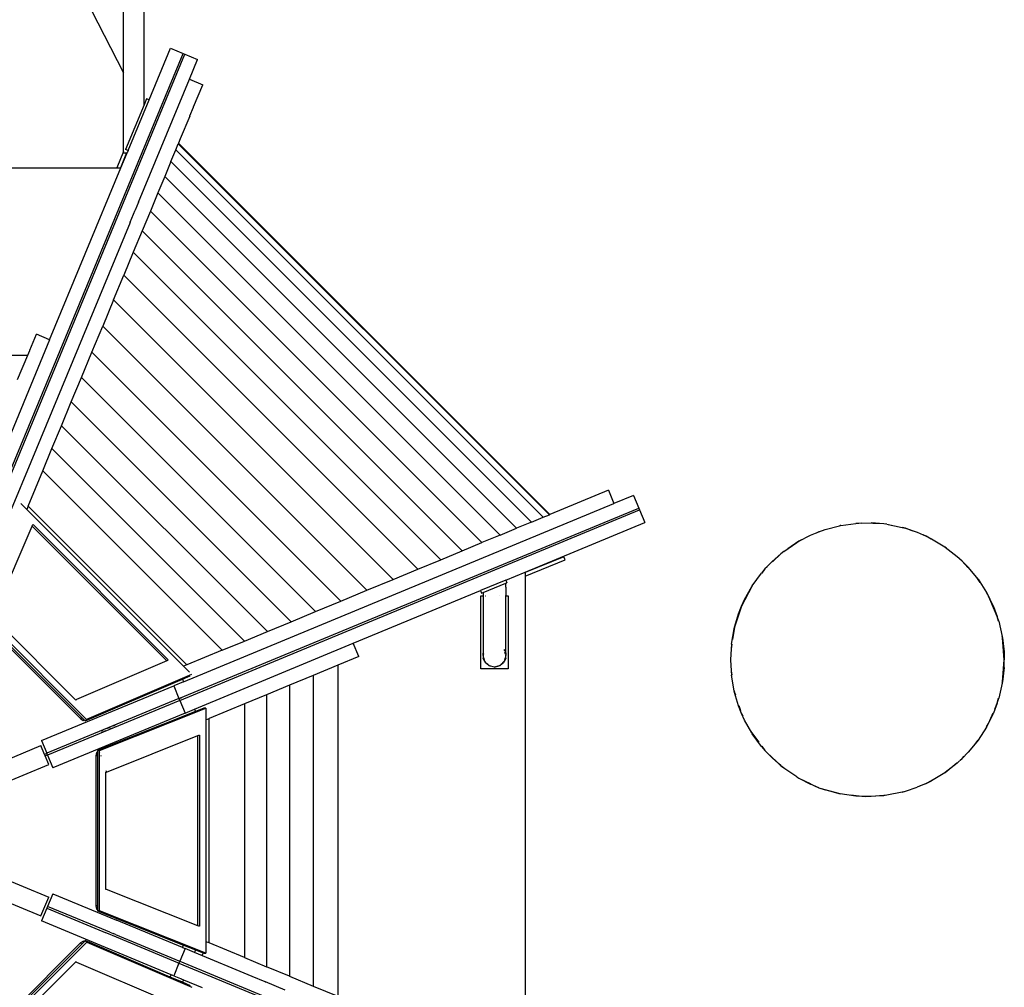
# Model space of a CAD drawing. Extents: x -6903 to 6635, y -7668 to 7794.
# Drawn here: x -2389 to -950, y -4418 to -3004 of the extents above; entities that cross this region are included whole.
import ezdxf

# ---------------------------------------------------------------- set-up
doc = ezdxf.new("R2010")
doc.units = 0
doc.layers.get('0').update_dxf_attribs({"linetype": 'CONTINUOUS'})

# ---------------------------------------------------------------- blocks, each defined once
blk = doc.blocks.new('005320')
for p, q in [((-2207.4, -3127.9), (-2207.4, -2643.7)), ((-2317.8, -2924.7), (-2237.4, -3081.3)), ((-2237.4, -3081.3), (-2237.4, -2961.8)), ((-2200, -3120.7), (-2168.8, -3045.4)), ((-2168.8, -3045.4), (-2150.3, -3053)), ((-2425.9, -3726.1), (-2147.6, -3054.2)), ((-2422.6, -3710.2), (-2150.3, -3053)), ((-2150.3, -3053), (-2147.6, -3054.2)), ((-2147.6, -3054.2), (-2129.1, -3061.8)), ((-2141, -3090.6), (-2129.1, -3061.8)), ((-2237.4, -3196.1), (-2237.4, -3081.3)), ((-2215.4, -3270.1), (-2141, -3090.6)), ((-2141, -3090.6), (-2121.6, -3098.7)), ((-2135.1, -3131.2), (-2121.6, -3098.7)), ((-2230.7, -3194.6), (-2200, -3120.7)), ((-2203.7, -3119.2), (-2207.4, -3127.9)), ((-2200, -3120.7), (-2203.7, -3119.2)), ((-2207.4, -3127.9), (-2234.4, -3193.1)), ((-2140.5, -3144.3), (-2135.2, -3131.4)), ((-2135.2, -3131.3), (-2135.1, -3131.2)), ((-2135.2, -3131.4), (-2135.2, -3131.3)), ((-2140.6, -3144.5), (-2154.4, -3177.9)), ((-2140.6, -3144.4), (-2140.5, -3144.3)), ((-2140.6, -3144.5), (-2140.6, -3144.4)), ((-2154.5, -3177.9), (-2157.1, -3184.3)), ((-2154.4, -3177.9), (-2154.5, -3177.9)), ((-2230.7, -3194.6), (-2234.4, -3193.1)), ((-2168.1, -3210.9), (-2161, -3193.6)), ((-2161, -3193.6), (-2157.3, -3184.8)), ((-2161, -3193.6), (-1623.9, -3730.7)), ((-2157.1, -3184.3), (-2157.3, -3184.8)), ((-2157.3, -3184.8), (-1615.1, -3727.1)), ((-2157.1, -3184.3), (-1614.5, -3726.8)), ((-2237.4, -3196.1), (-2247.3, -3220)), ((-2232.8, -3198.1), (-2241.9, -3220)), ((-2241.2, -3220), (-2232.1, -3198.1)), ((-2237.4, -3198.1), (-2237.4, -3196.1)), ((-2237.4, -3198.1), (-2232.8, -3198.1)), ((-2232.8, -3198.1), (-2232.1, -3198.1)), ((-2230.7, -3194.6), (-2232.1, -3198.1)), ((-2991.3, -3220), (-2247.3, -3220)), ((-2345.3, -3471.3), (-2241.2, -3220)), ((-2247.3, -3220), (-2241.9, -3220)), ((-2241.9, -3220), (-2241.2, -3220)), ((-2168.1, -3210.9), (-2177.1, -3232.7)), ((-2168.1, -3210.9), (-1641.2, -3737.9)), ((-2177.1, -3232.7), (-2187.1, -3256.8)), ((-2177.1, -3232.7), (-1662.9, -3746.9)), ((-2187.1, -3256.8), (-2198.1, -3283.4)), ((-2187.1, -3256.8), (-1687.1, -3756.9)), ((-2215.4, -3270.2), (-2220.3, -3282.1)), ((-2215.4, -3270.2), (-2215.4, -3270.1)), ((-2227.6, -3299.6), (-2220.4, -3282.2)), ((-2220.3, -3282.1), (-2220.4, -3282.2)), ((-2198.1, -3283.4), (-2210.1, -3312.3)), ((-2198.1, -3283.4), (-1713.6, -3767.9)), ((-2227.7, -3299.8), (-2372.8, -3650.2)), ((-2227.7, -3299.8), (-2227.6, -3299.7)), ((-2227.7, -3299.8), (-2227.7, -3299.8)), ((-2227.6, -3299.6), (-2227.6, -3299.7)), ((-2210.1, -3312.3), (-2223.1, -3343.6)), ((-2210.1, -3312.3), (-1742.5, -3779.9)), ((-2223.1, -3343.6), (-2237, -3377.2)), ((-2223.1, -3343.6), (-1773.8, -3792.8)), ((-2251.9, -3413.1), (-2237, -3377.2)), ((-2237, -3377.2), (-1807.4, -3806.8)), ((-2251.9, -3413.1), (-2267.8, -3451.4)), ((-2251.9, -3413.1), (-1843.4, -3821.6)), ((-2283.5, -3489.5), (-2267.8, -3451.4)), ((-2267.8, -3451.4), (-1881.7, -3837.5)), ((-2374.4, -3486.7), (-2364.7, -3463.3)), ((-2345.3, -3471.3), (-2364.7, -3463.3)), ((-2345.3, -3471.3), (-2441.4, -3703.4)), ((-2861.2, -3493.9), (-2377.4, -3493.9)), ((-2392.2, -3529.7), (-2377.4, -3493.9)), ((-2377.4, -3493.9), (-2374.5, -3487.1)), ((-2374.5, -3487), (-2374.4, -3486.8)), ((-2374.5, -3487.1), (-2374.5, -3487)), ((-2374.4, -3486.7), (-2374.4, -3486.7)), ((-2374.4, -3486.7), (-2374.4, -3486.8)), ((-2298.8, -3526.4), (-2283.5, -3489.5)), ((-2283.5, -3489.5), (-1919.7, -3853.3)), ((-2313.7, -3562.3), (-2298.8, -3526.4)), ((-2298.8, -3526.4), (-1956.7, -3868.6)), ((-2328, -3597), (-2313.7, -3562.3)), ((-2313.7, -3562.3), (-1992.5, -3883.4)), ((-2341.9, -3630.5), (-2328, -3597)), ((-2328, -3597), (-2027.2, -3897.8)), ((-2355.4, -3662.9), (-2341.9, -3630.5)), ((-2341.9, -3630.5), (-2060.8, -3911.7)), ((-2372.9, -3650.3), (-2401.5, -3719.5)), ((-2372.9, -3650.3), (-2372.8, -3650.2)), ((-2376.7, -3714.5), (-2355.4, -3663)), ((-2355.4, -3662.9), (-2093.2, -3925.1)), ((-2355.4, -3662.9), (-2355.4, -3663)), ((-1528.9, -3691.4), (-1614.5, -3726.8)), ((-1528.9, -3691.4), (-1520.9, -3710.8)), ((-2387.4, -3710.6), (-2378.7, -3719.3)), ((-2149.8, -3971.3), (-1520.9, -3710.8)), ((-1492.1, -3698.8), (-1520.9, -3710.8)), ((-1492.1, -3698.8), (-1484.4, -3717.3)), ((-2376.7, -3714.5), (-2378.7, -3719.3)), ((-2378.7, -3719.3), (-2149.6, -3948.5)), ((-2144.8, -3946.5), (-2376.7, -3714.5)), ((-2156.3, -3995.6), (-1484.4, -3717.3)), ((-2155.2, -3998.4), (-1483.3, -3720.1)), ((-1484.4, -3717.3), (-1483.3, -3720.1)), ((-1483.3, -3720.1), (-1475.6, -3738.6)), ((-1641.2, -3737.9), (-1662.9, -3746.9)), ((-1650.3, -3810.9), (-1475.6, -3738.6)), ((-1641.2, -3737.9), (-1623.9, -3730.7)), ((-1623.9, -3730.7), (-1615.1, -3727.1)), ((-1614.5, -3726.8), (-1615.1, -3727.1)), ((-1189.2, -3742.9), (-1167.4, -3739.8)), ((-1158.3, -3739.2), (-1167.4, -3739.8)), ((-1158.3, -3739.2), (-1167.3, -3740.3)), ((-1158.3, -3739.2), (-1144.6, -3739.1)), ((-1126.2, -3740.5), (-1158.3, -3739.2)), ((-1126.2, -3740.5), (-1144.6, -3739.1)), ((-1121.8, -3741.1), (-1126.2, -3740.5)), ((-1124.4, -3740.8), (-1126.2, -3740.5)), ((-2427.5, -3875.7), (-2371, -3744)), ((-2371, -3744), (-2370.3, -3742.5)), ((-2371, -3744), (-2174.3, -3940.6)), ((-2370.3, -3742.5), (-2369.3, -3741.5)), ((-2369.3, -3741.5), (-2171.9, -3939)), ((-1687.1, -3756.9), (-1662.9, -3746.9)), ((-1233.4, -3757.1), (-1221.2, -3752)), ((-1221.2, -3752), (-1225.2, -3753.9)), ((-1221.2, -3752), (-1212.1, -3748.8)), ((-1217.8, -3751), (-1221.2, -3752)), ((-1212.1, -3748.8), (-1190.9, -3743.3)), ((-1190.3, -3743.1), (-1190.9, -3743.3)), ((-1190.3, -3743.1), (-1190, -3743)), ((-1189.2, -3742.9), (-1190, -3743)), ((-1115.7, -3742.6), (-1121.9, -3741.4)), ((-1121.8, -3741.1), (-1099.4, -3745.6)), ((-1094.6, -3746.9), (-1099.5, -3745.9)), ((-1099.4, -3745.6), (-1094.6, -3746.9)), ((-1094.6, -3746.9), (-1077.7, -3752.7)), ((-1084, -3751), (-1094.6, -3746.9)), ((-1077.7, -3752.7), (-1064.5, -3758.3)), ((-1742.5, -3779.9), (-1713.6, -3767.9)), ((-1687.1, -3756.9), (-1713.6, -3767.9)), ((-1272.4, -3780.6), (-1253.6, -3767.8)), ((-1250.3, -3765.8), (-1266.6, -3777.1)), ((-1253.6, -3767.8), (-1250.3, -3765.8)), ((-1250.3, -3765.8), (-1233.4, -3757.1)), ((-1246.4, -3764), (-1250.3, -3765.8)), ((-1064.5, -3758.3), (-1068.9, -3756.7)), ((-1057.2, -3762.6), (-1064.5, -3758.3)), ((-1064.5, -3758.3), (-1056.9, -3762.1)), ((-1056.9, -3762.1), (-1037.4, -3773.9)), ((-1773.8, -3792.8), (-1742.5, -3779.9)), ((-1272.4, -3780.6), (-1276.8, -3784.1)), ((-1275, -3782.9), (-1276.8, -3784.1)), ((-1036.7, -3774.4), (-1037.4, -3773.9)), ((-1036.7, -3774.4), (-1037.4, -3774)), ((-1035.3, -3775.5), (-1036.7, -3774.4)), ((-1036.7, -3774.4), (-1019.3, -3787.9)), ((-1807.4, -3806.8), (-1773.8, -3792.8)), ((-1594.1, -3788.4), (-1650.3, -3811.6)), ((-1650.3, -3817), (-1592.2, -3793)), ((-1592.2, -3793), (-1594.1, -3788.4)), ((-1300, -3806.4), (-1289.7, -3795.6)), ((-1276.8, -3784.1), (-1289.7, -3795.6)), ((-1276.8, -3784.1), (-1289.2, -3796.1)), ((-1011.7, -3794.8), (-1019.7, -3788.3)), ((-1011.7, -3794.8), (-1019.3, -3787.9)), ((-1003.4, -3804.2), (-1011.7, -3794.8)), ((-1011.7, -3794.8), (-1002.9, -3803.8)), ((-1843.4, -3821.6), (-1807.4, -3806.8)), ((-1678.8, -3822.7), (-1650.3, -3810.9)), ((-1650.3, -3810.9), (-1650.3, -3811.6)), ((-1650.3, -3811.6), (-1650.3, -3817)), ((-1318.5, -3830.9), (-1305.1, -3812.4)), ((-1300, -3806.4), (-1305.1, -3812.4)), ((-1300, -3806.4), (-1304.7, -3812.7)), ((-1296.6, -3803.2), (-1300, -3806.4)), ((-990.4, -3818.9), (-1002.9, -3803.8)), ((-1881.7, -3837.5), (-1843.4, -3821.6)), ((-1678.8, -3822.7), (-1715.8, -3838)), ((-1711.8, -3840.8), (-1678.5, -3827)), ((-1678.9, -3833), (-1678.5, -3827)), ((-1678.8, -3822.7), (-1677.3, -3826.4)), ((-1678.5, -3827), (-1677.3, -3826.4)), ((-1650.3, -3817), (-1650.3, -4224.1)), ((-990.4, -3818.9), (-993, -3815.9)), ((-988.5, -3821.5), (-990.4, -3818.9)), ((-985.7, -3826.2), (-990.4, -3818.9)), ((-988.5, -3821.5), (-976.1, -3840.7)), ((-1919.7, -3853.3), (-1881.7, -3837.5)), ((-1901.6, -3915), (-1715.8, -3838)), ((-1715.8, -3838), (-1714.2, -3841.7)), ((-1714.2, -3841.7), (-1711.8, -3840.8)), ((-1711.8, -3840.8), (-1711.7, -3845.6)), ((-1678.9, -3833), (-1678.9, -3845.6)), ((-1319.3, -3832.1), (-1334.3, -3860.6)), ((-1329.8, -3850.8), (-1319.3, -3832.1)), ((-1319.3, -3832.1), (-1318.5, -3830.9)), ((-1318.4, -3831), (-1319.3, -3832.1)), ((-974.5, -3844.1), (-976.5, -3840.9)), ((-976.1, -3840.7), (-973.2, -3846.1)), ((-1956.7, -3868.6), (-1919.7, -3853.3)), ((-1715.3, -3952.3), (-1715.3, -3845.6)), ((-1715.3, -3845.6), (-1711.7, -3845.6)), ((-1711.7, -3845.6), (-1711.6, -3845.6)), ((-1711.7, -3845.6), (-1711.6, -3851)), ((-1711.6, -3851), (-1711.6, -3927.8)), ((-1708.7, -3845.6), (-1708.4, -3845.6)), ((-1688, -3845.6), (-1687.7, -3845.6)), ((-1679.6, -3845.6), (-1678.9, -3845.6)), ((-1678.9, -3845.6), (-1675.3, -3845.6)), ((-1678.9, -3929.2), (-1678.9, -3845.6)), ((-1675.3, -3845.6), (-1675.3, -3952.3)), ((-1334.3, -3860.6), (-1329.8, -3850.8)), ((-973.4, -3846.2), (-960.6, -3875.7)), ((-973.4, -3846.2), (-971.3, -3850.4)), ((-971.3, -3850.4), (-973.2, -3846.1)), ((-960.6, -3875.7), (-971.3, -3850.4)), ((-971.3, -3850.4), (-966, -3861.2)), ((-2291.3, -4026.4), (-2456.7, -3860.9)), ((-2455.3, -3870), (-2300.4, -4024.9)), ((-2453.5, -3868.2), (-2298.6, -4023.1)), ((-1992.5, -3883.4), (-1956.7, -3868.6)), ((-1334.3, -3860.6), (-1344.5, -3891.2)), ((-1338.6, -3871.8), (-1334.3, -3860.6)), ((-966, -3861.2), (-960.6, -3875.7)), ((-2306.9, -3998), (-2428.3, -3876.5)), ((-2027.2, -3897.8), (-1992.5, -3883.4)), ((-1344.5, -3891.2), (-1338.6, -3871.8)), ((-958.4, -3882.7), (-960.6, -3875.7)), ((-958.8, -3882.8), (-960.6, -3875.7)), ((-958.4, -3882.7), (-953.2, -3904.9)), ((-2060.8, -3911.7), (-2027.2, -3897.8)), ((-1349, -3916.2), (-1345.1, -3893.7)), ((-1344.5, -3891.2), (-1347.4, -3909.3)), ((-1345.1, -3893.7), (-1344.5, -3891.2)), ((-2093.2, -3925.1), (-2060.8, -3911.7)), ((-952.9, -3906.9), (-953.4, -3904.9)), ((-953.2, -3904.9), (-952.9, -3906.9)), ((-950.3, -3939), (-952.9, -3906.9)), ((-952.9, -3906.9), (-950.6, -3927.6)), ((-2093.2, -3925.1), (-2144.8, -3946.5)), ((-2133.7, -4011.2), (-1901.6, -3915)), ((-1893.6, -3934.4), (-1901.6, -3915)), ((-1711.6, -3927.8), (-1712, -3933)), ((-1711.6, -3927.8), (-1711.6, -3929.2)), ((-1680.8, -3924.6), (-1681.3, -3924.1)), ((-1681.3, -3924.3), (-1681.1, -3924.7)), ((-1681.2, -3923.9), (-1680.8, -3924.6)), ((-1681.1, -3924.7), (-1680.8, -3924.6)), ((-1681.1, -3924.7), (-1680.6, -3925.8)), ((-1680.5, -3925.6), (-1680.8, -3924.6)), ((-1680.8, -3924.6), (-1680.4, -3925.5)), ((-1680, -3927.1), (-1678.9, -3929.2)), ((-1679.1, -3930.8), (-1680, -3927.4)), ((-1679.9, -3926.8), (-1678.9, -3929.2)), ((-1349.6, -3922.9), (-1350.3, -3939)), ((-1349, -3916.2), (-1349.6, -3922.9)), ((-1348.5, -3916.3), (-1349.6, -3922.9)), ((-950.6, -3927.6), (-950.3, -3939)), ((-2174.3, -3940.6), (-2306, -3997.2)), ((-2172.9, -3940), (-2174.3, -3940.6)), ((-2171.9, -3939), (-2172.9, -3940)), ((-1893.6, -3934.4), (-1924.2, -3947.1)), ((-1712, -3933), (-1711.6, -3929.2)), ((-1711.6, -3931.4), (-1712, -3933)), ((-1712, -3933), (-1711.6, -3936.7)), ((-1712, -3933), (-1711.6, -3934.5)), ((-1711.6, -3929.2), (-1711.6, -3931.4)), ((-1711.6, -3931.4), (-1711.6, -3934.5)), ((-1711.6, -3934.5), (-1711.6, -3935.1)), ((-1709.8, -3941.3), (-1711.6, -3936.7)), ((-1710.3, -3939.4), (-1711.6, -3936.7)), ((-1711.3, -3930.3), (-1711.4, -3930.8)), ((-1711.3, -3935.8), (-1710.3, -3939.4)), ((-1710.3, -3939.4), (-1709.8, -3941.3)), ((-1709.4, -3941.2), (-1710.3, -3939.4)), ((-1709.8, -3941.3), (-1709.4, -3941.2)), ((-1709.8, -3941.3), (-1708.4, -3943.4)), ((-1709.8, -3941.3), (-1709, -3942.1)), ((-1709, -3942.1), (-1709.4, -3941.2)), ((-1708.4, -3943.4), (-1709, -3942.1)), ((-1709, -3942.1), (-1708.4, -3942.7)), ((-1681.1, -3941.2), (-1685.9, -3946.3)), ((-1685.4, -3946), (-1681.6, -3942.1)), ((-1681.6, -3942.1), (-1682.2, -3943.4)), ((-1681.1, -3941.2), (-1681.6, -3942.1)), ((-1681.6, -3942.1), (-1680.8, -3941.3)), ((-1680.2, -3939.4), (-1681.1, -3941.2)), ((-1681.1, -3941.2), (-1680.8, -3941.3)), ((-1678.9, -3936.7), (-1680.8, -3941.3)), ((-1680.8, -3941.3), (-1680.2, -3939.4)), ((-1680.2, -3939.4), (-1679.3, -3935.8)), ((-1678.9, -3936.7), (-1680.2, -3939.4)), ((-1678.9, -3929.2), (-1678.5, -3933)), ((-1678.9, -3929.2), (-1678.9, -3931.4)), ((-1678.5, -3933), (-1678.9, -3931.4)), ((-1678.9, -3931.4), (-1678.9, -3933)), ((-1678.9, -3933), (-1678.5, -3933)), ((-1678.9, -3936.7), (-1678.5, -3933)), ((-1678.9, -3934.5), (-1678.5, -3933)), ((-1678.9, -3934.5), (-1678.9, -3933)), ((-1678.9, -3936.7), (-1678.9, -3934.5)), ((-1350.3, -3939), (-1349.4, -3955.1)), ((-1350.3, -3939), (-1349.6, -3955.1)), ((-952.9, -3971.1), (-950.3, -3939)), ((-950.6, -3950.4), (-950.3, -3939)), ((-2144.8, -3946.5), (-2149.6, -3948.5)), ((-2149.6, -3948.5), (-2140.8, -3957.2)), ((-1924.2, -3947.1), (-1960, -3961.9)), ((-1924.2, -3947.1), (-1924.2, -4430.9)), ((-1675.3, -3952.3), (-1715.3, -3952.3)), ((-1703.6, -3947.5), (-1708.4, -3943.4)), ((-1705.1, -3946), (-1708.4, -3943.4)), ((-1705.1, -3946), (-1703.6, -3947.5)), ((-1703.5, -3947.3), (-1705.1, -3946)), ((-1703.6, -3947.5), (-1703.5, -3947.3)), ((-1703.6, -3947.5), (-1702.5, -3948)), ((-1703.6, -3947.5), (-1703.1, -3947.6)), ((-1703.1, -3947.6), (-1703.5, -3947.3)), ((-1702.5, -3948), (-1703.1, -3947.6)), ((-1703.1, -3947.6), (-1701.5, -3948)), ((-1695.3, -3949.7), (-1702.5, -3948)), ((-1687, -3947.3), (-1695.3, -3949.7)), ((-1695.3, -3949.7), (-1687.5, -3947.6)), ((-1688, -3948), (-1695.3, -3949.7)), ((-1687.5, -3947.6), (-1688, -3948)), ((-1687, -3947.3), (-1687.5, -3947.6)), ((-1687.5, -3947.6), (-1686.9, -3947.5)), ((-1685.9, -3946.3), (-1687, -3947.3)), ((-1686.9, -3947.5), (-1687, -3947.3)), ((-1682.2, -3943.4), (-1686.9, -3947.5)), ((-1686.9, -3947.5), (-1685.4, -3946)), ((-1685.9, -3946.3), (-1686.9, -3947.5)), ((-1685.4, -3946), (-1685.9, -3946.3)), ((-1682.2, -3943.4), (-1685.4, -3946)), ((-1349.6, -3955.1), (-1349, -3961.8)), ((-1349.6, -3955.1), (-1348.5, -3961.8)), ((-950.6, -3950.4), (-952.9, -3971.1)), ((-2293.3, -4028.4), (-2151.4, -3967.5)), ((-2137.8, -3960.5), (-2291.3, -4026.4)), ((-2151.4, -3967.5), (-2139.8, -3962.5)), ((-2151.4, -3967.5), (-2149.8, -3971.3)), ((-1960, -3961.9), (-1994.7, -3976.3)), ((-1960, -3961.9), (-1960, -4416.1)), ((-1345.1, -3984.3), (-1349, -3961.8)), ((-2357.3, -4057.2), (-2164, -3977.2)), ((-2149.8, -3971.3), (-2164, -3977.2)), ((-2164, -3977.2), (-2156.3, -3995.6)), ((-1994.7, -3976.3), (-2028.2, -3990.2)), ((-1994.7, -3976.3), (-1994.7, -4401.7)), ((-1344.5, -3986.9), (-1345.1, -3984.3)), ((-1344.9, -3984.3), (-1344.5, -3986.9)), ((-953.2, -3973.1), (-958.4, -3995.4)), ((-953.4, -3973.1), (-952.9, -3971.1)), ((-952.9, -3971.1), (-953.2, -3973.1)), ((-2156.3, -3995.6), (-2349.6, -4075.7)), ((-2155.2, -3998.4), (-2348.5, -4078.5)), ((-2306, -3997.2), (-2306.9, -3998)), ((-2156.1, -3996.1), (-2157.6, -3996.7)), ((-2156.3, -3995.6), (-2156.1, -3996.1)), ((-2152.7, -3994.7), (-2156.1, -3996.1)), ((-2156.1, -3996.1), (-2155.2, -3998.4)), ((-2155.2, -3998.4), (-2147.5, -4016.9)), ((-2028.2, -3990.2), (-2060.7, -4003.6)), ((-2028.2, -3990.2), (-2028.2, -4387.8)), ((-1338.6, -4006.2), (-1344.5, -3986.9)), ((-1344.5, -3986.9), (-1343.3, -3990.3)), ((-960.6, -4002.4), (-958.8, -3995.2)), ((-960.6, -4002.4), (-958.4, -3995.4)), ((-2272.3, -4071.9), (-2117, -4009.9)), ((-2147.5, -4016.9), (-2133.7, -4011.2)), ((-2133.7, -4011.2), (-2132.2, -4014.8)), ((-2119.9, -4009.9), (-2132.2, -4014.8)), ((-2117, -4009.9), (-2119.9, -4009.9)), ((-2117, -4009.9), (-2117, -4027)), ((-2060.7, -4003.6), (-2112.2, -4025)), ((-2060.7, -4003.6), (-2060.7, -4374.4)), ((-1334.3, -4017.4), (-1338.6, -4006.2)), ((-1338.1, -4006), (-1335.6, -4013.4)), ((-960.6, -4002.4), (-966, -4016.9)), ((-964.3, -4011.2), (-960.6, -4002.4)), ((-2147.5, -4016.9), (-2340.8, -4097)), ((-2298.6, -4023.1), (-2300.4, -4024.9)), ((-2300.4, -4024.9), (-2296.1, -4027.6)), ((-2298.6, -4023.1), (-2295.1, -4026.7)), ((-2295.1, -4026.7), (-2296.1, -4027.6)), ((-2296.1, -4027.6), (-2294.7, -4027)), ((-2295.1, -4026.7), (-2294.7, -4027)), ((-2294.7, -4027), (-2293.3, -4028.4)), ((-2291.3, -4026.4), (-2293.3, -4028.4)), ((-2132.2, -4014.8), (-2275.2, -4071.9)), ((-2117, -4027), (-2112.2, -4025)), ((-2117, -4027), (-2117, -4351.1)), ((-2112.2, -4353), (-2112.2, -4025)), ((-1329.8, -4027.3), (-1334.3, -4017.4)), ((-1334.3, -4017.4), (-1332.5, -4020.9)), ((-1319.3, -4045.9), (-1329.8, -4027.3)), ((-973.2, -4032), (-966.6, -4016.6)), ((-973.2, -4032), (-966, -4016.9)), ((-2266.9, -4042), (-2270.2, -4043.3)), ((-2269.4, -4045.2), (-2263.3, -4042.6)), ((-2257.4, -4038.1), (-2262.5, -4040.2)), ((-2258.3, -4040.6), (-2253.5, -4038.6)), ((-2250, -4035), (-2252.9, -4036.2)), ((-2249.8, -4037.1), (-2249.2, -4036.8)), ((-976.1, -4037.4), (-988.5, -4056.6)), ((-976.5, -4037.2), (-973.2, -4032)), ((-976.1, -4037.4), (-973.2, -4032)), ((-2357.3, -4057.2), (-2349.6, -4075.7)), ((-2262.1, -4103.1), (-2129, -4049.9)), ((-2129, -4049.9), (-2127.5, -4049.3)), ((-2129, -4328), (-2129, -4049.9)), ((-2127.5, -4049.3), (-2126.1, -4049.3)), ((-2126.1, -4049.3), (-2126.1, -4328.6)), ((-1320.5, -4043.7), (-1319.3, -4045.9)), ((-1318.5, -4047.2), (-1319.3, -4045.9)), ((-1319.3, -4045.9), (-1309.1, -4059.5)), ((-1305.1, -4065.6), (-1318.5, -4047.2)), ((-990.4, -4059.2), (-988.7, -4056.4)), ((-988.5, -4056.6), (-990.4, -4059.2)), ((-2492.1, -4120.1), (-2358, -4064.6)), ((-2352.7, -4077.5), (-2358, -4064.6)), ((-1305.1, -4065.6), (-1300, -4071.7)), ((-1304.7, -4065.3), (-1300, -4071.7)), ((-1289.7, -4082.5), (-1300, -4071.7)), ((-990.4, -4059.2), (-1002.9, -4074.3)), ((-993, -4062.2), (-990.4, -4059.2)), ((-2349.4, -4076.2), (-2352.7, -4077.5)), ((-2351.9, -4079.4), (-2352.7, -4077.5)), ((-2351.9, -4079.4), (-2348.7, -4078)), ((-2346.5, -4092.3), (-2351.9, -4079.4)), ((-2349.6, -4075.7), (-2349.4, -4076.2)), ((-2349.4, -4076.2), (-2348.7, -4078)), ((-2348.7, -4078), (-2348.5, -4078.5)), ((-2348.5, -4078.5), (-2340.8, -4097)), ((-2276.6, -4074.4), (-2277.8, -4079.4)), ((-2277.8, -4079.4), (-2277.8, -4298.5)), ((-2275.2, -4079.4), (-2277.8, -4079.4)), ((-2275.2, -4073.9), (-2276.6, -4074.4)), ((-2276.6, -4074.4), (-2275.2, -4074.4)), ((-2272.3, -4071.9), (-2275.2, -4071.9)), ((-2275.2, -4071.9), (-2275.2, -4073.9)), ((-2275.2, -4073.9), (-2275.2, -4074.4)), ((-2275.2, -4074.4), (-2275.2, -4079.4)), ((-2275.2, -4079.4), (-2275.2, -4298.5)), ((-2272.3, -4305.9), (-2272.3, -4071.9)), ((-2271.6, -4074.4), (-2271.5, -4074.4)), ((-2270, -4079.4), (-2270.2, -4079.4)), ((-2270, -4079.4), (-2270, -4079.1)), ((-2270, -4079.8), (-2270, -4079.4)), ((-1296.6, -4074.9), (-1296.9, -4074.5)), ((-1276.6, -4093.8), (-1296.6, -4074.9)), ((-1296.6, -4074.9), (-1280.2, -4090.7)), ((-1280.2, -4090.7), (-1289.7, -4082.5)), ((-1011.7, -4083.3), (-1019.3, -4090.2)), ((-1014.6, -4085.6), (-1011.7, -4083.3)), ((-1002.9, -4074.3), (-1011.7, -4083.3)), ((-1011.7, -4083.3), (-1008.9, -4080)), ((-2480.1, -4147.6), (-2346.5, -4092.3)), ((-1280.2, -4090.7), (-1276.8, -4093.9)), ((-1276.6, -4093.8), (-1280.2, -4090.7)), ((-1272.4, -4097.4), (-1276.8, -4093.9)), ((-1276.8, -4093.9), (-1272.2, -4097.1)), ((-1253.6, -4110.3), (-1272.4, -4097.4)), ((-1036.7, -4103.6), (-1019.7, -4089.8)), ((-1019.3, -4090.2), (-1036.7, -4103.6)), ((-2262.4, -4102), (-2263.5, -4102.4)), ((-2263.3, -4274.8), (-2263.3, -4103.1)), ((-2263.3, -4103.1), (-2262.1, -4103.1)), ((-1253.6, -4110.3), (-1250.3, -4112.2)), ((-1253.4, -4110.1), (-1250.3, -4112.2)), ((-1250.3, -4112.2), (-1233.4, -4121)), ((-1250.3, -4112.2), (-1233.1, -4120.4)), ((-1064.5, -4119.7), (-1039.3, -4105.2)), ((-1037.4, -4104.1), (-1056.9, -4115.9)), ((-1037.4, -4104.1), (-1036.7, -4103.6)), ((-1036.7, -4103.6), (-1037.4, -4104.1)), ((-1221.2, -4126), (-1233.4, -4121)), ((-1228.5, -4122.6), (-1221.2, -4126)), ((-1221.2, -4126), (-1212.1, -4129.2)), ((-1217.8, -4127), (-1190.3, -4135)), ((-1190.3, -4135), (-1212.1, -4129.2)), ((-1094.6, -4131.1), (-1077.7, -4125.4)), ((-1064.5, -4119.7), (-1077.7, -4125.4)), ((-1072.8, -4122.9), (-1064.5, -4119.7)), ((-1064.5, -4119.7), (-1056.9, -4115.9)), ((-1190.3, -4135), (-1190, -4135)), ((-1167.4, -4138.3), (-1190, -4135)), ((-1174.6, -4136.9), (-1174.4, -4136.9)), ((-1158.3, -4138.9), (-1174.4, -4136.9)), ((-1158.3, -4138.9), (-1167.4, -4138.3)), ((-1144.6, -4138.9), (-1158.3, -4138.9)), ((-1153.8, -4138.7), (-1144.6, -4138.3)), ((-1126.2, -4137.6), (-1144.6, -4138.9)), ((-1138, -4138), (-1126.2, -4137.6)), ((-1126.2, -4137.6), (-1121.9, -4136.7)), ((-1121.8, -4137), (-1126.2, -4137.6)), ((-1099.4, -4132.5), (-1121.8, -4137)), ((-1099.5, -4132.1), (-1094.6, -4131.1)), ((-1099.4, -4132.5), (-1094.6, -4131.1)), ((-1094.6, -4131.1), (-1090.3, -4129.5)), ((-1650.3, -4224.1), (-1650.3, -4561)), ((-2480.4, -4230.3), (-2346.5, -4285.8)), ((-2492.6, -4257.7), (-2358, -4313.5)), ((-2358, -4313.5), (-2346.5, -4285.8)), ((-2340.8, -4281.1), (-2348.5, -4299.6)), ((-2340.8, -4281.1), (-2247.4, -4319.8)), ((-2262.1, -4274.8), (-2263.3, -4274.8)), ((-2129, -4328), (-2262.1, -4274.8)), ((-2348.5, -4299.6), (-2349.6, -4302.3)), ((-2269.2, -4332.4), (-2348.5, -4299.6)), ((-2277.8, -4298.5), (-2276.6, -4303.4)), ((-2275.2, -4298.5), (-2277.8, -4298.5)), ((-2275.2, -4298.5), (-2275.2, -4303.4)), ((-2349.6, -4302.3), (-2357.3, -4320.8)), ((-2349.6, -4302.3), (-2267.8, -4336.2)), ((-2276.6, -4303.4), (-2275.2, -4304)), ((-2275.2, -4303.4), (-2276.6, -4303.4)), ((-2275.2, -4303.4), (-2275.2, -4304)), ((-2275.2, -4304), (-2275.2, -4305.9)), ((-2272.3, -4305.9), (-2275.2, -4305.9)), ((-2275.2, -4305.9), (-2149.5, -4356.1)), ((-2117, -4367.9), (-2272.3, -4305.9)), ((-2167.8, -4399.3), (-2357.3, -4320.8)), ((-2247.3, -4319.8), (-2247.4, -4319.8)), ((-2151, -4359.7), (-2247.4, -4319.8)), ((-2127.5, -4328.6), (-2129, -4328)), ((-2126.1, -4328.6), (-2127.5, -4328.6)), ((-2257.3, -4337.3), (-2269.2, -4332.4)), ((-2267.8, -4336.2), (-2264.3, -4337.7)), ((-2258.4, -4340.1), (-2264.3, -4337.7)), ((-2253.6, -4342.1), (-2258.4, -4340.1)), ((-2257.3, -4337.3), (-2252.5, -4339.3)), ((-2157.8, -4381.8), (-2253.6, -4342.1)), ((-2249, -4340.8), (-2252.5, -4339.3)), ((-2249, -4340.8), (-2156.6, -4379)), ((-2456.6, -4517), (-2291.2, -4351.6)), ((-2300.3, -4353), (-2455.2, -4507.9)), ((-2298.5, -4354.8), (-2453.4, -4509.7)), ((-2296, -4350.3), (-2300.3, -4353)), ((-2298.5, -4354.8), (-2300.3, -4353)), ((-2295, -4351.3), (-2298.5, -4354.8)), ((-2294.6, -4350.9), (-2296, -4350.3)), ((-2296, -4350.3), (-2295, -4351.3)), ((-2294.6, -4350.9), (-2295, -4351.3)), ((-2293.2, -4349.5), (-2294.6, -4350.9)), ((-2291.2, -4351.6), (-2293.2, -4349.5)), ((-2169.2, -4402.8), (-2293.2, -4349.5)), ((-2291.2, -4351.6), (-2137.7, -4417.5)), ((-2151, -4359.7), (-2149.5, -4356.1)), ((-2149.5, -4356.1), (-2132.1, -4363.1)), ((-2117, -4351.1), (-2117, -4367.9)), ((-2112.2, -4353), (-2117, -4351.1)), ((-2060.7, -4374.4), (-2112.2, -4353)), ((-2147.5, -4361.2), (-2155.2, -4379.6)), ((-2151, -4359.7), (-2147.5, -4361.2)), ((-2133.7, -4366.9), (-2147.5, -4361.2)), ((-2132.1, -4363.1), (-2133.7, -4366.9)), ((-2049.4, -4401.8), (-2133.7, -4366.9)), ((-2132.1, -4363.1), (-2119.9, -4367.9)), ((-2121.2, -4369.6), (-2122.4, -4369.1)), ((-2122.4, -4369.3), (-2121.3, -4369.8)), ((-2119.9, -4367.9), (-2117, -4367.9)), ((-2428.2, -4501.4), (-2306.7, -4380)), ((-2306.7, -4380), (-2305.9, -4380.8)), ((-2305.9, -4380.8), (-2174.2, -4437.3)), ((-2156.3, -4382.4), (-2164, -4400.9)), ((-2157.8, -4381.8), (-2157.1, -4382.1)), ((-2157.1, -4382.1), (-2156.3, -4382.4)), ((-2156.6, -4379), (-2155.2, -4379.6)), ((-2155.2, -4379.6), (-2156.3, -4382.4)), ((-2156.3, -4382.4), (-1484.4, -4660.7)), ((-2155.2, -4379.6), (-1483.3, -4658)), ((-2060.7, -4374.4), (-2028.2, -4387.8)), ((-1994.7, -4401.7), (-2028.2, -4387.8)), ((-2169.2, -4402.8), (-2167.8, -4399.3)), ((-2164, -4400.9), (-2167.8, -4399.3)), ((-2164, -4400.9), (-2154.3, -4404.9)), ((-2049.4, -4401.8), (-2049.5, -4401.8)), ((-2030.5, -4409.6), (-2049.4, -4401.8)), ((-1994.7, -4401.7), (-1960, -4416.1)), ((-2151.3, -4410.4), (-2169.2, -4402.8)), ((-2154.3, -4404.9), (-2154.3, -4404.9)), ((-2153.4, -4405.3), (-2154.3, -4404.9)), ((-2153.3, -4405.3), (-2153.4, -4405.3)), ((-2153.3, -4405.3), (-2149.8, -4406.8)), ((-2149.8, -4406.8), (-2151.3, -4410.4)), ((-2139.7, -4415.4), (-2151.3, -4410.4)), ((-2149.8, -4406.8), (-2122.5, -4418.1)), ((-2030.5, -4409.6), (-2030.4, -4409.7)), ((-2030.4, -4409.7), (-2030.4, -4409.7)), ((-2030.4, -4409.7), (-2029.9, -4409.9)), ((-2029.9, -4409.9), (-2029.9, -4409.9)), ((-2001.2, -4421.8), (-2029.9, -4409.9)), ((-1960, -4416.1), (-1924.2, -4430.9))]:
    blk.add_line(p, q)

msp = doc.modelspace()

# ---------------------------------------------------------------- block references
at = {"ltscale": 100}
msp.add_blockref('005320', (0, 0), dxfattribs=at)

doc.saveas('drawing.dxf')
